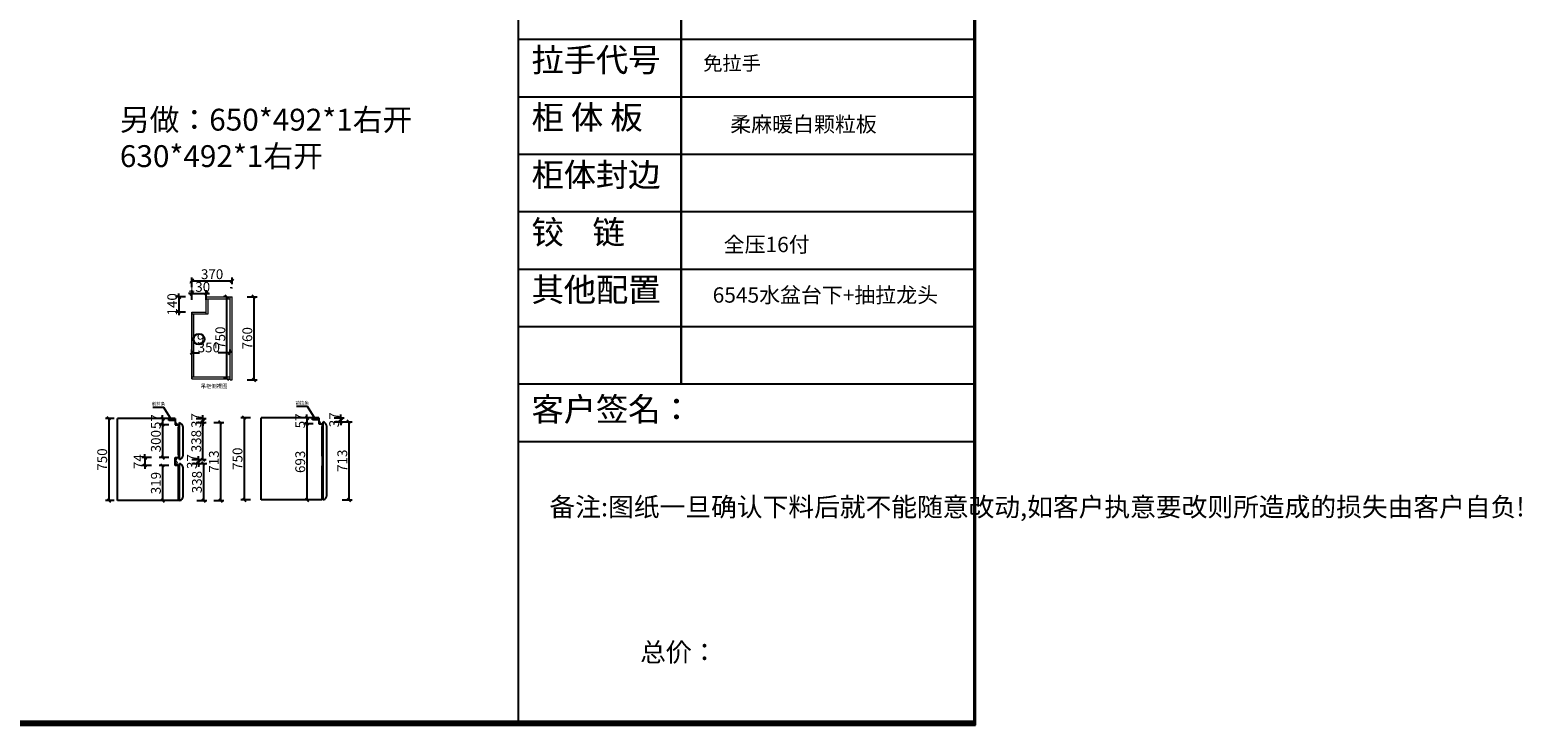
# Model space of a CAD drawing. Units: millimetres. Extents: x 53497 to 77126, y -113250 to -99102.
# Drawn here: x 63455 to 77126, y -113250 to -106888 of the extents above; entities that cross this region are included whole.
import ezdxf

# ---------------------------------------------------------------- set-up
doc = ezdxf.new("R2010")
doc.units = ezdxf.units.MM
doc.layers.get('0').update_dxf_attribs({"color": 4})
doc.layers.add('youfeel-柜体', color=254, linetype='Continuous', lineweight=15)
doc.layers.add('图框', color=7, linetype='Continuous')
doc.styles.add('youfeel-60', font='宋体', dxfattribs={"width": 0.8})
doc.styles.add('样式 1', font='txt')
doc.dimstyles.new('ISO-25', dxfattribs={"dimtxt": 2.5, "dimasz": 2.5, "dimexe": 1.25, "dimexo": 0.625, "dimtad": 1, "dimtxsty": 'Standard', "dimcen": 2.5, "dimadec": 0, "dimazin": 0, "dimtfac": 1, "dimtmove": 0, "dimatfit": 3, "dimfxl": 1, "dimarcsym": 0})
doc.dimstyles.new('youfeel-30', dxfattribs={"dimscale": 30, "dimtxt": 2.5, "dimasz": 1, "dimexe": 1, "dimexo": 1, "dimgap": 0.5, "dimtad": 1, "dimdsep": 46, "dimtxsty": 'youfeel-60', "dimblk": 'OBLIQUE', "dimcen": 0, "dimclrt": 1, "dimazin": 0, "dimtfac": 1, "dimtix": 1, "dimtmove": 2, "dimatfit": 3, "dimldrblk": 'DOT', "dimfxl": 2, "dimfxlon": 1, "dimtolj": 1, "dimtzin": 2, "dimarcsym": 0})

# ---------------------------------------------------------------- blocks, each defined once
blk = doc.blocks.new('_Oblique')
at = {"color": 0, "linetype": 'ByBlock', "lineweight": -2}
blk.add_line((-0.5, -0.5), (0.5, 0.5), dxfattribs=at)
blk = doc.blocks.new('*D133')
at = {"layer": 'Defpoints', "color": 0, "transparency": 16777216}
for p in [(65748.60921893272, -110437.7020661829), (65417.70198709879, -111187.7020661829), (65748.60921893272, -111187.7020661829)]:
    blk.add_point(p, dxfattribs=at)
at = {"layer": 'youfeel-柜体', "color": 6, "lineweight": -2, "transparency": 16777216}
for p, q in [((65477.70198709879, -110437.7020661829), (65387.70198709879, -110437.7020661829)), ((65417.70198709879, -110437.7020661829), (65417.70198709879, -111187.7020661829)), ((65477.70198709879, -111187.7020661829), (65387.70198709879, -111187.7020661829))]:
    blk.add_line(p, q, dxfattribs=at)
at = {"layer": 'youfeel-柜体', "color": 6, "lineweight": -2, "transparency": 16777216, "xscale": 30, "yscale": 30, "zscale": 30}
for p, rotation in [((65417.70198709879, -110437.7020661829), 90), ((65417.70198709879, -111187.7020661829), 270)]:
    blk.add_blockref('_Oblique', p, dxfattribs=dict(at, rotation=rotation))
at = {"layer": 'youfeel-柜体', "color": 1, "transparency": 16777216, "insert": (65357.70198709875, -110812.7020661828), "char_height": 90, "attachment_point": 5, "rotation": 90, "style": 'youfeel-60'}
blk.add_mtext('\\A1;750', dxfattribs=at)
blk = doc.blocks.new('_Dot')
at = {"color": 0, "linetype": 'ByBlock', "lineweight": -2}
blk.add_line((-0.5, 0), (-1, 0), dxfattribs=at)
at = {"color": 0, "linetype": 'ByBlock', "const_width": 0.5}
blk.add_lwpolyline([(-0.25, 0, 1), (0.25, 0, 1)], format="xyb", close=True, dxfattribs=at)
blk = doc.blocks.new('*D134')
at = {"layer": 'Defpoints', "color": 0, "transparency": 16777216}
for p in [(64728.15908247591, -110445.0001563197), (64670.15189362299, -110502.0001563197), (64788.15908247591, -110502.0001563197)]:
    blk.add_point(p, dxfattribs=at)
at = {"layer": 'youfeel-柜体', "color": 6, "lineweight": -2, "transparency": 16777216}
for p, q in [((64698.15908247591, -110445.0001563197), (64640.15189362299, -110445.0001563197)), ((64670.15189362299, -110445.0001563197), (64670.15189362299, -110415.0001563197)), ((64670.15189362299, -110445.0001563197), (64670.15189362299, -110502.0001563197)), ((64730.15189362299, -110502.0001563197), (64640.15189362299, -110502.0001563197)), ((64670.15189362299, -110502.0001563197), (64670.15189362299, -110532.0001563197))]:
    blk.add_line(p, q, dxfattribs=at)
at = {"layer": 'youfeel-柜体', "color": 6, "lineweight": -2, "transparency": 16777216, "xscale": 30, "yscale": 30, "zscale": 30}
for p, rotation in [((64670.15189362299, -110445.0001563197), 270), ((64670.15189362299, -110502.0001563197), 90)]:
    blk.add_blockref('_Oblique', p, dxfattribs=dict(at, rotation=rotation))
at = {"layer": 'youfeel-柜体', "color": 1, "transparency": 16777216, "insert": (64610.15189362295, -110473.5001563197), "char_height": 90, "attachment_point": 5, "rotation": 90, "style": 'youfeel-60'}
blk.add_mtext('\\A1;57', dxfattribs=at)
blk = doc.blocks.new('*D135')
at = {"layer": 'Defpoints', "color": 0, "transparency": 16777216}
for p in [(64788.23027579088, -110802.0001563196), (64510.14096367305, -110876.0001563197), (64788.15908247591, -110876.0001563197)]:
    blk.add_point(p, dxfattribs=at)
at = {"layer": 'youfeel-柜体', "color": 6, "lineweight": -2, "transparency": 16777216}
for p, q in [((64570.14096367305, -110802.0001563196), (64480.14096367305, -110802.0001563196)), ((64510.14096367305, -110802.0001563196), (64510.14096367305, -110772.0001563196)), ((64510.14096367305, -110802.0001563196), (64510.14096367305, -110876.0001563197)), ((64570.14096367305, -110876.0001563197), (64480.14096367305, -110876.0001563197)), ((64510.14096367305, -110876.0001563197), (64510.14096367305, -110906.0001563197))]:
    blk.add_line(p, q, dxfattribs=at)
at = {"layer": 'youfeel-柜体', "color": 6, "lineweight": -2, "transparency": 16777216, "xscale": 30, "yscale": 30, "zscale": 30}
for p, rotation in [((64510.14096367305, -110802.0001563196), 270), ((64510.14096367305, -110876.0001563197), 90)]:
    blk.add_blockref('_Oblique', p, dxfattribs=dict(at, rotation=rotation))
at = {"layer": 'youfeel-柜体', "color": 1, "transparency": 16777216, "insert": (64450.140963673, -110839.0001563196), "char_height": 90, "attachment_point": 5, "rotation": 90, "style": 'youfeel-60'}
blk.add_mtext('\\A1;74', dxfattribs=at)
blk = doc.blocks.new('*D136')
at = {"layer": 'Defpoints', "color": 0, "transparency": 16777216}
for p in [(64827.11760346361, -110820.5001563192), (64827.11760346252, -110857.5001563196), (64999.6943390126, -110857.5001563196)]:
    blk.add_point(p, dxfattribs=at)
at = {"layer": 'youfeel-柜体', "color": 6, "lineweight": -2, "transparency": 16777216}
for p, q in [((64939.6943390126, -110820.5001563192), (65029.6943390126, -110820.5001563192)), ((64939.6943390126, -110857.5001563196), (65029.6943390126, -110857.5001563196)), ((64999.6943390126, -110820.5001563192), (64999.6943390126, -110790.5001563192)), ((64999.6943390126, -110820.5001563192), (64999.6943390126, -110857.5001563196)), ((64999.6943390126, -110857.5001563196), (64999.6943390126, -110887.5001563196))]:
    blk.add_line(p, q, dxfattribs=at)
at = {"layer": 'youfeel-柜体', "color": 6, "lineweight": -2, "transparency": 16777216, "xscale": 30, "yscale": 30, "zscale": 30}
for p, rotation in [((64999.6943390126, -110820.5001563192), 270), ((64999.6943390126, -110857.5001563196), 90)]:
    blk.add_blockref('_Oblique', p, dxfattribs=dict(at, rotation=rotation))
at = {"layer": 'youfeel-柜体', "color": 1, "transparency": 16777216, "insert": (64939.69433901255, -110839.0001563194), "char_height": 90, "attachment_point": 5, "rotation": 90, "style": 'youfeel-60'}
blk.add_mtext('\\A1;37', dxfattribs=at)
blk = doc.blocks.new('*D130')
at = {"layer": 'Defpoints', "color": 0, "transparency": 16777216}
for p in [(64827.11760346252, -110482.0001563197), (64827.11760346362, -111195.0001563201), (65201.31753805439, -111195.0001563201)]:
    blk.add_point(p, dxfattribs=at)
at = {"layer": 'youfeel-柜体', "color": 6, "lineweight": -2, "transparency": 16777216}
for p, q in [((65141.31753805439, -110482.0001563197), (65231.31753805439, -110482.0001563197)), ((65201.31753805439, -110482.0001563197), (65201.31753805439, -111195.0001563201)), ((65141.31753805439, -111195.0001563201), (65231.31753805439, -111195.0001563201))]:
    blk.add_line(p, q, dxfattribs=at)
at = {"layer": 'youfeel-柜体', "color": 6, "lineweight": -2, "transparency": 16777216, "xscale": 30, "yscale": 30, "zscale": 30}
for p, rotation in [((65201.31753805439, -110482.0001563197), 90), ((65201.31753805439, -111195.0001563201), 270)]:
    blk.add_blockref('_Oblique', p, dxfattribs=dict(at, rotation=rotation))
at = {"layer": 'youfeel-柜体', "color": 1, "transparency": 16777216, "insert": (65141.31753805435, -110838.5001563199), "char_height": 90, "attachment_point": 5, "rotation": 90, "style": 'youfeel-60'}
blk.add_mtext('\\A1;713', dxfattribs=at)
blk = doc.blocks.new('*D137')
at = {"layer": 'Defpoints', "color": 0, "transparency": 16777216}
for p in [(66044.21035881166, -110437.7020661829), (65992.15425492014, -110494.7020661829), (66104.21035881166, -110494.7020661829)]:
    blk.add_point(p, dxfattribs=at)
at = {"layer": 'youfeel-柜体', "color": 6, "lineweight": -2, "transparency": 16777216}
for p, q in [((66014.21035881166, -110437.7020661829), (65962.15425492014, -110437.7020661829)), ((65992.15425492014, -110437.7020661829), (65992.15425492014, -110407.7020661829)), ((65992.15425492014, -110437.7020661829), (65992.15425492014, -110494.7020661829)), ((66052.15425492014, -110494.7020661829), (65962.15425492014, -110494.7020661829)), ((65992.15425492014, -110494.7020661829), (65992.15425492014, -110524.7020661829))]:
    blk.add_line(p, q, dxfattribs=at)
at = {"layer": 'youfeel-柜体', "color": 6, "lineweight": -2, "transparency": 16777216, "xscale": 30, "yscale": 30, "zscale": 30}
for p, rotation in [((65992.15425492014, -110437.7020661829), 270), ((65992.15425492014, -110494.7020661829), 90)]:
    blk.add_blockref('_Oblique', p, dxfattribs=dict(at, rotation=rotation))
at = {"layer": 'youfeel-柜体', "color": 1, "transparency": 16777216, "insert": (65932.1542549201, -110466.2020661828), "char_height": 90, "attachment_point": 5, "rotation": 90, "style": 'youfeel-60'}
blk.add_mtext('\\A1;57', dxfattribs=at)
blk = doc.blocks.new('*D131')
at = {"layer": 'Defpoints', "color": 0, "transparency": 16777216}
for p in [(66104.21035881166, -110437.7020661829), (66143.16887979937, -110474.7020661833), (66303.29424706372, -110474.7020661833)]:
    blk.add_point(p, dxfattribs=at)
at = {"layer": 'youfeel-柜体', "color": 6, "lineweight": -2, "transparency": 16777216}
for p, q in [((66243.29424706372, -110437.7020661829), (66333.29424706372, -110437.7020661829)), ((66303.29424706372, -110437.7020661829), (66303.29424706372, -110407.7020661829)), ((66303.29424706372, -110437.7020661829), (66303.29424706372, -110474.7020661833)), ((66243.29424706372, -110474.7020661833), (66333.29424706372, -110474.7020661833)), ((66303.29424706372, -110474.7020661833), (66303.29424706372, -110504.7020661833))]:
    blk.add_line(p, q, dxfattribs=at)
at = {"layer": 'youfeel-柜体', "color": 6, "lineweight": -2, "transparency": 16777216, "xscale": 30, "yscale": 30, "zscale": 30}
for p, rotation in [((66303.29424706372, -110437.7020661829), 270), ((66303.29424706372, -110474.7020661833), 90)]:
    blk.add_blockref('_Oblique', p, dxfattribs=dict(at, rotation=rotation))
at = {"layer": 'youfeel-柜体', "color": 1, "transparency": 16777216, "insert": (66243.29424706368, -110456.2020661831), "char_height": 90, "attachment_point": 5, "rotation": 90, "style": 'youfeel-60'}
blk.add_mtext('\\A1;37', dxfattribs=at)
blk = doc.blocks.new('*D138')
at = {"layer": 'Defpoints', "color": 0, "transparency": 16777216}
for p in [(66143.16887979832, -110474.7020661829), (66143.16887979844, -111187.7020661828), (66377.66037834817, -111187.7020661828)]:
    blk.add_point(p, dxfattribs=at)
at = {"layer": 'youfeel-柜体', "color": 6, "lineweight": -2, "transparency": 16777216}
for p, q in [((66317.66037834817, -110474.7020661829), (66407.66037834817, -110474.7020661829)), ((66377.66037834817, -110474.7020661829), (66377.66037834817, -111187.7020661828)), ((66317.66037834817, -111187.7020661828), (66407.66037834817, -111187.7020661828))]:
    blk.add_line(p, q, dxfattribs=at)
at = {"layer": 'youfeel-柜体', "color": 6, "lineweight": -2, "transparency": 16777216, "xscale": 30, "yscale": 30, "zscale": 30}
for p, rotation in [((66377.66037834817, -110474.7020661829), 90), ((66377.66037834817, -111187.7020661828), 270)]:
    blk.add_blockref('_Oblique', p, dxfattribs=dict(at, rotation=rotation))
at = {"layer": 'youfeel-柜体', "color": 1, "transparency": 16777216, "insert": (66317.66037834813, -110831.2020661828), "char_height": 90, "attachment_point": 5, "rotation": 90, "style": 'youfeel-60'}
blk.add_mtext('\\A1;713', dxfattribs=at)
blk = doc.blocks.new('*D139')
at = {"layer": 'Defpoints', "color": 0, "transparency": 16777216}
for p in [(64258.15908247591, -110445.0001563197), (64178.18884149027, -111195.0001563197), (64258.15908247591, -111195.0001563197)]:
    blk.add_point(p, dxfattribs=at)
at = {"layer": 'youfeel-柜体', "color": 6, "lineweight": -2, "transparency": 16777216}
for p, q in [((64228.15908247591, -110445.0001563197), (64148.18884149027, -110445.0001563197)), ((64178.18884149027, -110445.0001563197), (64178.18884149027, -111195.0001563197)), ((64228.15908247591, -111195.0001563197), (64148.18884149027, -111195.0001563197))]:
    blk.add_line(p, q, dxfattribs=at)
at = {"layer": 'youfeel-柜体', "color": 6, "lineweight": -2, "transparency": 16777216, "xscale": 30, "yscale": 30, "zscale": 30}
for p, rotation in [((64178.18884149027, -110445.0001563197), 90), ((64178.18884149027, -111195.0001563197), 270)]:
    blk.add_blockref('_Oblique', p, dxfattribs=dict(at, rotation=rotation))
at = {"layer": 'youfeel-柜体', "color": 1, "transparency": 16777216, "insert": (64118.18884149023, -110820.0001563197), "char_height": 90, "attachment_point": 5, "rotation": 90, "style": 'youfeel-60'}
blk.add_mtext('\\A1;750', dxfattribs=at)
blk = doc.blocks.new('*D140')
at = {"layer": 'Defpoints', "color": 0, "transparency": 16777216}
for p in [(64827.11760346362, -110482.0001563201), (65039.37890038593, -110482.0001563201), (64827.11760346252, -110820.5001563197)]:
    blk.add_point(p, dxfattribs=at)
at = {"layer": 'youfeel-柜体', "color": 6, "lineweight": -2, "transparency": 16777216}
for p, q in [((64979.37890038593, -110482.0001563201), (65069.37890038593, -110482.0001563201)), ((65039.37890038593, -110820.5001563197), (65039.37890038593, -110482.0001563201)), ((64979.37890038593, -110820.5001563197), (65069.37890038593, -110820.5001563197))]:
    blk.add_line(p, q, dxfattribs=at)
at = {"layer": 'youfeel-柜体', "color": 6, "lineweight": -2, "transparency": 16777216, "xscale": 30, "yscale": 30, "zscale": 30}
for p, rotation in [((65039.37890038593, -110482.0001563201), 90), ((65039.37890038593, -110820.5001563197), 270)]:
    blk.add_blockref('_Oblique', p, dxfattribs=dict(at, rotation=rotation))
at = {"layer": 'youfeel-柜体', "color": 1, "transparency": 16777216, "insert": (64979.37890038589, -110651.2501563199), "char_height": 90, "attachment_point": 5, "rotation": 90, "style": 'youfeel-60'}
blk.add_mtext('\\A1;338', dxfattribs=at)
blk = doc.blocks.new('*D141')
at = {"layer": 'Defpoints', "color": 0, "transparency": 16777216}
for p in [(66134.21035881153, -110494.7020661828), (65992.15425492033, -111187.7020661828), (66134.21035881153, -111187.7020661828)]:
    blk.add_point(p, dxfattribs=at)
at = {"layer": 'youfeel-柜体', "color": 6, "lineweight": -2, "transparency": 16777216}
for p, q in [((66052.15425492033, -110494.7020661828), (65962.15425492033, -110494.7020661828)), ((65992.15425492033, -110494.7020661828), (65992.15425492033, -111187.7020661828)), ((66052.15425492033, -111187.7020661828), (65962.15425492033, -111187.7020661828))]:
    blk.add_line(p, q, dxfattribs=at)
at = {"layer": 'youfeel-柜体', "color": 6, "lineweight": -2, "transparency": 16777216, "xscale": 30, "yscale": 30, "zscale": 30}
for p, rotation in [((65992.15425492033, -110494.7020661828), 90), ((65992.15425492033, -111187.7020661828), 270)]:
    blk.add_blockref('_Oblique', p, dxfattribs=dict(at, rotation=rotation))
at = {"layer": 'youfeel-柜体', "color": 1, "transparency": 16777216, "insert": (65932.15425492029, -110841.2020661828), "char_height": 90, "attachment_point": 5, "rotation": 90, "style": 'youfeel-60'}
blk.add_mtext('\\A1;693', dxfattribs=at)
blk = doc.blocks.new('*D142')
at = {"layer": 'Defpoints', "color": 0, "transparency": 16777216}
for p in [(64788.15908247591, -110445.0001563197), (64827.11760346252, -110482.0001563197), (65039.37890038575, -110482.0001563197)]:
    blk.add_point(p, dxfattribs=at)
at = {"layer": 'youfeel-柜体', "color": 6, "lineweight": -2, "transparency": 16777216}
for p, q in [((64979.37890038575, -110445.0001563197), (65069.37890038575, -110445.0001563197)), ((65039.37890038575, -110445.0001563197), (65039.37890038575, -110415.0001563197)), ((65039.37890038575, -110445.0001563197), (65039.37890038575, -110482.0001563197)), ((64979.37890038575, -110482.0001563197), (65069.37890038575, -110482.0001563197)), ((65039.37890038575, -110482.0001563197), (65039.37890038575, -110512.0001563197))]:
    blk.add_line(p, q, dxfattribs=at)
at = {"layer": 'youfeel-柜体', "color": 6, "lineweight": -2, "transparency": 16777216, "xscale": 30, "yscale": 30, "zscale": 30}
for p, rotation in [((65039.37890038575, -110445.0001563197), 270), ((65039.37890038575, -110482.0001563197), 90)]:
    blk.add_blockref('_Oblique', p, dxfattribs=dict(at, rotation=rotation))
at = {"layer": 'youfeel-柜体', "color": 1, "transparency": 16777216, "insert": (64979.3789003857, -110463.5001563197), "char_height": 90, "attachment_point": 5, "rotation": 90, "style": 'youfeel-60'}
blk.add_mtext('\\A1;37', dxfattribs=at)
blk = doc.blocks.new('*D143')
at = {"layer": 'Defpoints', "color": 0, "transparency": 16777216}
for p in [(64827.11760346252, -110857.5001563196), (64827.11760346252, -111195.0001563197), (65045.97242428333, -111195.0001563197)]:
    blk.add_point(p, dxfattribs=at)
at = {"layer": 'youfeel-柜体', "color": 6, "lineweight": -2, "transparency": 16777216}
for p, q in [((64985.97242428333, -110857.5001563196), (65075.97242428333, -110857.5001563196)), ((65045.97242428333, -110857.5001563196), (65045.97242428333, -111195.0001563197)), ((64985.97242428333, -111195.0001563197), (65075.97242428333, -111195.0001563197))]:
    blk.add_line(p, q, dxfattribs=at)
at = {"layer": 'youfeel-柜体', "color": 6, "lineweight": -2, "transparency": 16777216, "xscale": 30, "yscale": 30, "zscale": 30}
for p, rotation in [((65045.97242428333, -110857.5001563196), 90), ((65045.97242428333, -111195.0001563197), 270)]:
    blk.add_blockref('_Oblique', p, dxfattribs=dict(at, rotation=rotation))
at = {"layer": 'youfeel-柜体', "color": 1, "transparency": 16777216, "insert": (64985.97242428328, -111026.2501563196), "char_height": 90, "attachment_point": 5, "rotation": 90, "style": 'youfeel-60'}
blk.add_mtext('\\A1;338', dxfattribs=at)
blk = doc.blocks.new('*D132')
at = {"layer": 'Defpoints', "color": 0, "transparency": 16777216}
for p in [(64788.15908247591, -110502.0001563197), (64670.00006120983, -110802.0001563196), (64788.23027579088, -110802.0001563196)]:
    blk.add_point(p, dxfattribs=at)
at = {"layer": 'youfeel-柜体', "color": 6, "lineweight": -2, "transparency": 16777216}
for p, q in [((64730.00006120983, -110502.0001563197), (64640.00006120983, -110502.0001563197)), ((64670.00006120983, -110502.0001563197), (64670.00006120983, -110802.0001563196)), ((64730.00006120983, -110802.0001563196), (64640.00006120983, -110802.0001563196))]:
    blk.add_line(p, q, dxfattribs=at)
at = {"layer": 'youfeel-柜体', "color": 6, "lineweight": -2, "transparency": 16777216, "xscale": 30, "yscale": 30, "zscale": 30}
for p, rotation in [((64670.00006120983, -110502.0001563197), 90), ((64670.00006120983, -110802.0001563196), 270)]:
    blk.add_blockref('_Oblique', p, dxfattribs=dict(at, rotation=rotation))
at = {"layer": 'youfeel-柜体', "color": 1, "transparency": 16777216, "insert": (64610.00006120979, -110652.0001563196), "char_height": 90, "attachment_point": 5, "rotation": 90, "style": 'youfeel-60'}
blk.add_mtext('\\A1;300', dxfattribs=at)
blk = doc.blocks.new('*D145')
at = {"layer": 'Defpoints', "color": 0, "transparency": 16777216}
for p in [(64940, -109851.9782301951), (65290, -109844.0011501447), (65290, -109851.9782301951)]:
    blk.add_point(p, dxfattribs=at)
at = {"layer": 'youfeel-柜体', "color": 6, "lineweight": -2, "transparency": 16777216}
for p, q in [((64940, -109844.0011501447), (64940, -109814.0011501447)), ((64940, -109844.0011501447), (65008.40223463687, -109844.0011501447)), ((65290, -109844.0011501447), (65181.59776536313, -109844.0011501447)), ((65290, -109844.0011501447), (65290, -109814.0011501447))]:
    blk.add_line(p, q, dxfattribs=at)
at = {"layer": 'youfeel-柜体', "color": 6, "lineweight": -2, "transparency": 16777216, "xscale": 30, "yscale": 30, "zscale": 30, "rotation": 180}
blk.add_blockref('_Oblique', (64940, -109844.0011501447), dxfattribs=at)
at = {"layer": 'youfeel-柜体', "color": 6, "lineweight": -2, "transparency": 16777216, "xscale": 30, "yscale": 30, "zscale": 30}
blk.add_blockref('_Oblique', (65290, -109844.0011501447), dxfattribs=at)
at = {"layer": 'youfeel-柜体', "color": 1, "transparency": 16777216, "insert": (65095, -109794.0011501447), "char_height": 90, "attachment_point": 5, "style": 'youfeel-60'}
blk.add_mtext('\\A1;350', dxfattribs=at)
blk = doc.blocks.new('*D146')
at = {"layer": 'Defpoints', "color": 0, "transparency": 16777216}
for p in [(65310, -109183.9401897805), (65310, -109245.0000000001), (64940, -109470)]:
    blk.add_point(p, dxfattribs=at)
at = {"layer": 'youfeel-柜体', "color": 6, "lineweight": -2, "transparency": 16777216}
for p, q in [((64940, -109243.9401897805), (64940, -109153.9401897805)), ((64940, -109183.9401897805), (65310, -109183.9401897805)), ((65310, -109215.0000000001), (65310, -109153.9401897805))]:
    blk.add_line(p, q, dxfattribs=at)
at = {"layer": 'youfeel-柜体', "color": 6, "lineweight": -2, "transparency": 16777216, "xscale": 30, "yscale": 30, "zscale": 30, "rotation": 180}
blk.add_blockref('_Oblique', (64940, -109183.9401897805), dxfattribs=at)
at = {"layer": 'youfeel-柜体', "color": 6, "lineweight": -2, "transparency": 16777216, "xscale": 30, "yscale": 30, "zscale": 30}
blk.add_blockref('_Oblique', (65310, -109183.9401897805), dxfattribs=at)
at = {"layer": 'youfeel-柜体', "color": 1, "transparency": 16777216, "insert": (65125, -109123.9401897805), "char_height": 90, "attachment_point": 5, "style": 'youfeel-60'}
blk.add_mtext('\\A1;370', dxfattribs=at)
blk = doc.blocks.new('*D144')
at = {"layer": 'Defpoints', "color": 0, "transparency": 16777216}
for p in [(65310.00000000003, -109330.0000000001), (65241.74328257963, -110090.0000000001), (65507.26355310017, -110090.0000000001)]:
    blk.add_point(p, dxfattribs=at)
at = {"layer": 'youfeel-柜体', "color": 6, "lineweight": -2, "transparency": 16777216}
for p, q in [((65447.26355310018, -109330.0000000001), (65537.26355310019, -109330.0000000001)), ((65507.26355310017, -109330.0000000001), (65507.26355310017, -110090.0000000001)), ((65447.26355310018, -110090.0000000001), (65537.26355310019, -110090.0000000001))]:
    blk.add_line(p, q, dxfattribs=at)
at = {"layer": 'youfeel-柜体', "color": 6, "lineweight": -2, "transparency": 16777216, "xscale": 30, "yscale": 30, "zscale": 30}
for p, rotation in [((65507.26355310017, -109330.0000000001), 90), ((65507.26355310017, -110090.0000000001), 270)]:
    blk.add_blockref('_Oblique', p, dxfattribs=dict(at, rotation=rotation))
at = {"layer": 'youfeel-柜体', "color": 1, "transparency": 16777216, "insert": (65447.26355310013, -109710.0000000001), "char_height": 90, "attachment_point": 5, "rotation": 90, "style": 'youfeel-60'}
blk.add_mtext('\\A1;760', dxfattribs=at)
blk = doc.blocks.new('*D147')
at = {"color": 6, "lineweight": -2, "transparency": 16777216}
for p, q in [((64880.00000000012, -109330), (64790.00000000012, -109330)), ((64820.00000000012, -109330), (64820.00000000012, -109300)), ((64820.00000000012, -109330), (64820.00000000012, -109470.0000000001)), ((64880.00000000012, -109470.0000000001), (64790.00000000012, -109470.0000000001)), ((64820.00000000012, -109470.0000000001), (64820.00000000012, -109500.0000000001))]:
    blk.add_line(p, q, dxfattribs=at)
at = {"layer": 'Defpoints', "color": 0, "transparency": 16777216}
for p in [(65070.00000000003, -109330), (64820.00000000012, -109470.0000000001), (65070.00000000003, -109470.0000000001)]:
    blk.add_point(p, dxfattribs=at)
at = {"color": 6, "lineweight": -2, "transparency": 16777216, "xscale": 30, "yscale": 30, "zscale": 30}
for p, rotation in [((64820.00000000012, -109330), 270), ((64820.00000000012, -109470.0000000001), 90)]:
    blk.add_blockref('_Oblique', p, dxfattribs=dict(at, rotation=rotation))
at = {"color": 1, "transparency": 16777216, "insert": (64760.00000000007, -109400), "char_height": 90, "attachment_point": 5, "rotation": 90, "style": 'youfeel-60'}
blk.add_mtext('\\A1;140', dxfattribs=at)
blk = doc.blocks.new('*D148')
at = {"color": 6, "lineweight": -2, "transparency": 16777216}
for p, q in [((64940, -109300), (64910, -109300)), ((64940, -109360), (64940, -109270)), ((64940, -109300), (65070, -109300)), ((65070, -109360), (65070, -109270)), ((65070, -109300), (65100, -109300))]:
    blk.add_line(p, q, dxfattribs=at)
at = {"layer": 'Defpoints', "color": 0, "transparency": 16777216}
for p in [(65070, -109300), (64940, -109470), (65070, -109470)]:
    blk.add_point(p, dxfattribs=at)
at = {"color": 6, "lineweight": -2, "transparency": 16777216, "xscale": 30, "yscale": 30, "zscale": 30}
blk.add_blockref('_Oblique', (64940, -109300), dxfattribs=at)
at = {"color": 6, "lineweight": -2, "transparency": 16777216, "xscale": 30, "yscale": 30, "zscale": 30, "rotation": 180}
blk.add_blockref('_Oblique', (65070, -109300), dxfattribs=at)
at = {"color": 1, "transparency": 16777216, "insert": (65005, -109240), "char_height": 90, "attachment_point": 5, "style": 'youfeel-60'}
blk.add_mtext('\\A1;130', dxfattribs=at)
blk = doc.blocks.new('*D149')
at = {"color": 6, "lineweight": -2, "transparency": 16777216}
for p, q in [((65260.00000000012, -109330.0000000001), (65230.00000000012, -109330.0000000001)), ((65260.00000000012, -110080.0000000001), (65260.00000000012, -109330.0000000001)), ((65260.00000000012, -110080.0000000001), (65230.00000000012, -110080.0000000001))]:
    blk.add_line(p, q, dxfattribs=at)
at = {"layer": 'Defpoints', "color": 0, "transparency": 16777216}
for p in [(65260.00000000012, -109330.0000000001), (65290.00000000012, -109330.0000000001), (65290.00000000003, -110080.0000000001)]:
    blk.add_point(p, dxfattribs=at)
at = {"color": 6, "lineweight": -2, "transparency": 16777216, "xscale": 30, "yscale": 30, "zscale": 30}
for p, rotation in [((65260.00000000012, -109330.0000000001), 90), ((65260.00000000012, -110080.0000000001), 270)]:
    blk.add_blockref('_Oblique', p, dxfattribs=dict(at, rotation=rotation))
at = {"color": 1, "transparency": 16777216, "insert": (65200.00000000007, -109705.0000000001), "char_height": 90, "attachment_point": 5, "rotation": 90, "style": 'youfeel-60'}
blk.add_mtext('\\A1;750', dxfattribs=at)
blk = doc.blocks.new('*D150')
at = {"color": 6, "lineweight": -2, "transparency": 16777216}
for p, q in [((64730.00000000006, -110876.0001563197), (64640.00000000006, -110876.0001563197)), ((64670.00000000006, -110876.0001563197), (64670.00000000006, -111195.0001563197)), ((64730.00000000006, -111195.0001563197), (64640.00000000006, -111195.0001563197))]:
    blk.add_line(p, q, dxfattribs=at)
at = {"layer": 'Defpoints', "color": 0, "transparency": 16777216}
for p in [(64818.15908247617, -110876.0001563197), (64670.00000000006, -111195.0001563197), (64780.00000000003, -111195.0001563197)]:
    blk.add_point(p, dxfattribs=at)
at = {"color": 6, "lineweight": -2, "transparency": 16777216, "xscale": 30, "yscale": 30, "zscale": 30}
for p, rotation in [((64670.00000000006, -110876.0001563197), 90), ((64670.00000000006, -111195.0001563197), 270)]:
    blk.add_blockref('_Oblique', p, dxfattribs=dict(at, rotation=rotation))
at = {"color": 1, "transparency": 16777216, "insert": (64610.00000000001, -111035.5001563197), "char_height": 90, "attachment_point": 5, "rotation": 90, "style": 'youfeel-60'}
blk.add_mtext('\\A1;319', dxfattribs=at)

msp = doc.modelspace()

# ---------------------------------------------------------------- hatches: boundary and pattern name
at = {"lineweight": -3}
h = msp.add_hatch(dxfattribs=at)
h.set_pattern_fill('AR-SAND', color=256, scale=0.11, style=0)
h.set_pattern_definition([(37.50000000000001, (73472.52560120804, -107101.3652057085), (-0.176003442558245, 5.383545610622766), [0, -4.246880000000001, 0, -4.7498, 0, -4.540249999999999]), (7.499999999999999, (73472.52560120804, -107101.3652057085), (4.94475611451803, 7.885076106251897), [0, -2.29108, 0, -3.82778, 0, -1.46685]), (327.5, (73469.08898120804, -107101.3652057085), (8.700916072656037, 0.0158090314640026), [0, -1.397, 0, -5.0292, 0, -6.5659]), (317.5, (73469.08898120804, -107101.3652057085), (8.399120977195269, 2.452222555829378), [0, -0.6985, 0, -3.29692, 0, -3.7719])])
h.paths.add_polyline_path([(64757.35541204626, -110463.0001563196), (64757.35541204626, -110445.0001563196), (64728.15908247588, -110445.0001563196), (64728.15908247588, -110463.0001563196)])
h.paths.add_polyline_path([(64757.35541204626, -110463.0001563196), (64788.15908247588, -110463.0001563196), (64788.15908247588, -110445.0001563196), (64757.35541204626, -110445.0001563196)])
h = msp.add_hatch(dxfattribs=at)
h.set_pattern_fill('AR-SAND', color=256, scale=0.11, style=0)
h.set_pattern_definition([(37.50000000000001, (74788.57687754385, -107094.0671155717), (-0.176003442558245, 5.383545610622766), [0, -4.246880000000001, 0, -4.7498, 0, -4.540249999999999]), (7.499999999999999, (74788.57687754385, -107094.0671155717), (4.94475611451803, 7.885076106251897), [0, -2.29108, 0, -3.82778, 0, -1.46685]), (327.5, (74785.1402575438, -107094.0671155717), (8.700916072656037, 0.0158090314640026), [0, -1.397, 0, -5.0292, 0, -6.5659]), (317.5, (74785.1402575438, -107094.0671155717), (8.399120977195269, 2.452222555829378), [0, -0.6985, 0, -3.29692, 0, -3.7719])])
h.paths.add_polyline_path([(66073.406688382, -110455.7020661828), (66073.406688382, -110437.7020661828), (66044.21035881163, -110437.7020661828), (66044.21035881163, -110455.7020661828)])
h.paths.add_polyline_path([(66073.40668838206, -110455.7020661828), (66104.21035881163, -110455.7020661828), (66104.21035881163, -110437.7020661828), (66073.406688382, -110437.7020661828)])
h = msp.add_hatch()
h.set_pattern_fill('STEEL', color=256, scale=2, style=0)
h.set_pattern_definition([(45, (28030.7199644, -110466.7970385888), (-4.490128060534576, 4.490128060534577), []), (45, (28030.7199644, -110463.6220385887), (-4.490128060534576, 4.490128060534577), [])])
h.paths.add_polyline_path([(64788.15908247588, -110502.0001563196), (64818.15908247553, -110502.0001563196, -0.3700527662780015), (64788.15908247588, -110474.5001563196)])
h = msp.add_hatch()
h.set_pattern_fill('STEEL', color=256, scale=2, style=0)
h.set_pattern_definition([(45, (29346.7712407358, -110459.4989484519), (-4.490128060534576, 4.490128060534577), []), (45, (29346.7712407358, -110456.3239484519), (-4.490128060534576, 4.490128060534577), [])])
h.paths.add_polyline_path([(66104.21035881163, -110494.7020661828), (66134.21035881134, -110494.7020661828, -0.3700527662780015), (66104.21035881163, -110467.2020661828)])
h = msp.add_hatch(dxfattribs=at)
h.set_pattern_fill('JIS_LC_20', color=256, scale=0.25, style=0)
h.set_pattern_definition([(45, (84025.71715335181, -92076.82982726215), (-3.535533905932737, 3.535533905932738), []), (45, (84025.81715335185, -92076.82982726215), (-3.535533905932737, 3.535533905932738), [])])
edge = h.paths.add_edge_path()
edge.add_arc((64822.24235020136, -110835.8572429415), 34.10242498471863, 96.87683240085049, 181.9205783089137)
edge.add_line((64788.15908247588, -110802.0001563196), (64818.15908247588, -110802.0001563196))
edge.add_line((64788.15908247588, -110876.0001563197), (64788.15908247588, -110801.0001563197))
edge.add_line((64818.15908247588, -110876.0001563197), (64788.15908247588, -110876.0001563197))
edge.add_arc((64823.66886442021, -110840.9203432245), 35.50987163969077, 180.1287798897083, 261.0738094002989)

# ---------------------------------------------------------------- linework, layer by layer
for p, q in [((67931.12261148466, -113201.4496558368), (67931.12261148466, -99102.47599094489)), ((67931.12261148466, -113214.0319662711), (67931.12261148466, -99115.05830137903)), ((69418.48286889793, -101715.6014884452), (69418.48286889793, -110128.3583657309)), ((69420.85660070872, -101715.6014884452), (69420.85660070872, -110128.3583657309)), ((67931.12261148466, -106973.5745367488), (72104.61800977019, -106973.5745367488)), ((67933.49634329564, -106973.5745367488), (72106.99174158095, -106973.5745367488)), ((67931.12261148466, -107499.3718415793), (72104.61800977019, -107499.3718415793)), ((67933.49634329564, -107499.3718415793), (72106.99174158095, -107499.3718415793)), ((67931.12261148466, -108025.1691464094), (72104.61800977019, -108025.1691464094)), ((67933.49634329564, -108025.1691464094), (72106.99174158095, -108025.1691464094)), ((67931.12261148466, -108550.9664512399), (72104.61800977019, -108550.9664512399)), ((67933.49634329564, -108550.9664512399), (72106.99174158095, -108550.9664512399)), ((67931.12261148466, -109076.7637560703), (72104.61800977019, -109076.7637560703)), ((67933.49634329564, -109076.7637560703), (72106.99174158095, -109076.7637560703)), ((67931.12261148466, -109602.5610609007), (72104.61800977019, -109602.5610609007)), ((67933.49634329564, -109602.5610609007), (72106.99174158095, -109602.5610609007)), ((67931.12261148466, -110128.3583657309), (72104.61800977019, -110128.3583657309)), ((67931.12261148466, -110128.3583657309), (72104.61800977019, -110128.3583657309)), ((67933.49634329564, -110128.3583657309), (72106.99174158095, -110128.3583657309)), ((67933.49634329564, -110128.3583657309), (72106.99174158095, -110128.3583657309)), ((64258.15908247588, -111195.0001563196), (64258.15908247588, -110445.0001563196)), ((65574.21035881169, -111187.7020661828), (65574.21035881169, -110437.7020661828)), ((64788.15908247588, -110502.0001563196), (64818.15908247588, -110502.0001563196)), ((64818.15908247588, -110502.0001563196), (64818.15908247588, -110802.0001563196)), ((64818.15908247588, -110777.1430696977), (64818.15908247588, -110525.0001563196)), ((64827.11760346249, -110820.5001563196), (64827.11760346249, -110482.0001563196)), ((64827.11760346249, -110671.5001563196), (64827.11760346249, -110482.0001563196)), ((64859.73752260319, -110779.9215336354), (64859.73752260319, -110526.0787790038)), ((64859.73752260319, -110671.5001563196), (64859.73752260319, -110526.0787790038)), ((66104.21035881163, -110494.7020661828), (66134.21035881163, -110494.7020661828)), ((66134.21035881163, -110494.7020661828), (66134.21035881169, -110878.7020661829)), ((66134.21035881169, -110788.7020661829), (66134.21035881163, -110517.7020661828)), ((66143.1688797983, -110613.7020661828), (66143.1688797983, -110474.7020661828)), ((66175.78879893894, -111148.4940984493), (66175.78879893894, -110518.780688867)), ((64827.11760346249, -110671.5001563196), (64827.11760346249, -110661.5001563196)), ((64827.11760346249, -110663.5001563196), (64827.11760346249, -110661.5001563196)), ((64859.73752260319, -110663.5001563196), (64859.73752260319, -110661.5001563196)), ((66143.16887979824, -110825.7020661828), (66143.1688797983, -110613.7020661828)), ((67931.12261148466, -110654.1556705612), (72104.61800977019, -110654.1556705612)), ((67933.49634329564, -110654.1556705612), (72106.99174158095, -110654.1556705612)), ((64788.15908247588, -110802.0001563196), (64818.15908247588, -110802.0001563196)), ((64788.15908247588, -110876.0001563196), (64788.15908247588, -110802.0001563196)), ((64827.11760346249, -111195.0001563196), (64827.11760346249, -110857.5001563196)), ((66143.1688797983, -111187.7020661828), (66143.16887979824, -110825.7020661828)), ((64818.15908247588, -110876.0001563196), (64788.15908247588, -110876.0001563196)), ((64818.15908247588, -110876.0001563196), (64818.15908247588, -110895.0001563197)), ((64818.15908247588, -111195.0001563196), (64818.15908247588, -110880.0001563197)), ((64859.73752260319, -111155.7921885861), (64859.73752260319, -110898.0787790038)), ((66134.21035881163, -111187.7020661828), (66134.21035881169, -110878.7020661829)), ((64818.15908247588, -111195.0001563196), (64258.15908247588, -111195.0001563196)), ((66134.21035881169, -111187.7020661828), (65574.21035881163, -111187.7020661828))]:
    msp.add_line(p, q)
for p, q in [((64788.15908247588, -110445.0001563196), (64258.15908247588, -110445.0001563196)), ((64728.15908247588, -110463.0001563196), (64728.15908247588, -110445.0001563196)), ((64788.15908247588, -110445.0001563196), (64788.15908247588, -110502.0001563196)), ((66104.21035881163, -110437.7020661828), (65574.21035881163, -110437.7020661828)), ((66044.21035881163, -110455.7020661828), (66044.21035881163, -110437.7020661828)), ((66104.21035881163, -110455.7020661828), (66044.21035881163, -110455.7020661828)), ((66104.21035881163, -110437.7020661828), (66104.21035881163, -110494.7020661828)), ((64788.15908247588, -110463.0001563196), (64728.15908247588, -110463.0001563196))]:
    msp.add_line(p, q, dxfattribs=at)
for points in [[(72117.20032020457, -113226.6142767052), (72117.20032020457, -99115.05830137903), (53496.9440483056, -99115.05830137903), (53496.9440483056, -113226.6142767052)], [(72117.20032020457, -113250.3903605219), (72117.20032020457, -99138.83438519572), (53496.9440483056, -99138.83438519572), (53496.9440483056, -113250.3903605219)], [(72119.57405201539, -113226.6142767052), (72119.57405201539, -99115.05830137903), (53499.31778011654, -99115.05830137903), (53499.31778011654, -113226.6142767052)], [(72119.57405201539, -113250.3903605219), (72119.57405201539, -99138.83438519572), (53499.31778011654, -99138.83438519572), (53499.31778011654, -113250.3903605219)], [(72104.61800977042, -113214.0319662711), (72104.61800977042, -99127.64061181335), (53509.52635873981, -99127.64061181335), (53509.52635873981, -113214.0319662711)], [(72104.61800977042, -113237.8080500877), (72104.61800977042, -99151.41669563003), (53509.52635873981, -99151.41669563003), (53509.52635873981, -113237.8080500877)], [(72106.99174158124, -113214.0319662711), (72106.99174158124, -99127.64061181335), (53511.90009055071, -99127.64061181335), (53511.90009055071, -113214.0319662711)], [(72106.99174158124, -113237.8080500877), (72106.99174158124, -99151.41669563003), (53511.90009055071, -99151.41669563003), (53511.90009055071, -113237.8080500877)]]:
    msp.add_lwpolyline(points, close=True)
at = {"color": 4}
msp.add_circle((65005.32647101999, -109718.6760841026), 50, dxfattribs=at)
for centre, radius, start, end in [((64819.19340128947, -110470.7581721593), 31.2591009096575, 186.8752871216252, 268.1038187218842), ((64807.28879224469, -110530.7835832708), 52.65932490461472, 5.125879449515249, 67.87992287836394), ((66135.24467762528, -110463.4600820225), 31.2591009096575, 186.8752871216252, 268.1038187218842), ((66123.34006858044, -110523.485493134), 52.65932490461472, 5.125879449515249, 67.87992287836394), ((64822.24235020142, -110835.8572429414), 34.10242498471863, 96.87683240068726, 181.9205783085011), ((64823.66886442027, -110840.9203432244), 35.50987163969077, 180.1287798901255, 261.0738094006778), ((64812.13568446833, -110775.0562566496), 47.84982668684605, 288.2463248864588, 354.164191843565), ((64812.13568446833, -110902.9440559896), 47.84982668687878, 5.835808156434996, 71.75367511354126), ((64820.48812419928, -111156.3112087799), 39.25282992386592, 279.7233895040816, 0.7576150106695735), ((66136.53940053502, -111149.0131186431), 39.25282992386592, 279.7233895040816, 0.7576150106695735)]:
    msp.add_arc(centre, radius, start, end)
at = {"layer": 'youfeel-柜体', "color": 0}
for p, q in [((65070, -109330), (65310, -109330.0000000001)), ((65070, -109488), (65070, -109330)), ((65070, -109348), (65290, -109348.0000000001)), ((65088, -109488), (65087.99999999999, -109348)), ((65310, -109250), (65290, -109250)), ((65290, -110090), (65290, -109330.0000000001)), ((65310, -109255), (65310, -109250)), ((65310, -110090), (65310, -109330.0000000001)), ((64940, -109470), (64940, -110080)), ((64939.99999999997, -109470), (65070, -109470)), ((64940, -110080), (64940, -109470)), ((64939.99999999997, -109488), (65088, -109488)), ((64958, -110062), (64958, -109488)), ((64940, -110062), (65290, -110062)), ((64940, -110080), (65290, -110080)), ((65290, -110090), (65310, -110090)), ((64818.15908247588, -111195.0001563196), (64840.12703748554, -111195.0001563196))]:
    msp.add_line(p, q, dxfattribs=at)

# ---------------------------------------------------------------- texts
at = {"attachment_point": 1}
for s, insert, char_height, width in [('{\\fSimSun|b0|i0|c134|p2;\\H0.75x;拉手代号}', (68051.165291818, -107054.4635790079), 288.1081122358111, 1591.441566477677), ('{\\fSimSun|b0|i0|c134|p2;\\H0.75x;拉手代号}', (68053.53902362876, -107054.4635790079), 288.1081122358111, 1591.441566477677), ('{\\fSimSun|b0|i0|c134|p2;\\H0.75x;柜 体 板}', (68051.165291818, -107580.2608838383), 288.1081122358111, 1591.441566477677), ('{\\fSimSun|b0|i0|c134|p2;\\H0.75x;柜 体 板}', (68053.53902362876, -107580.2608838383), 288.1081122358111, 1591.441566477677), ('{\\fSimSun|b0|i0|c134|p2;\\H0.75x;柜体封边}', (68051.165291818, -108106.0581886687), 288.1081122358111, 1591.441566477677), ('{\\fSimSun|b0|i0|c134|p2;\\H0.75x;柜体封边}', (68053.53902362876, -108106.0581886687), 288.1081122358111, 1591.441566477677), ('{\\fSimSun|b0|i0|c134|p2;\\H0.75x;铰    链}', (68051.165291818, -108631.855493499), 288.1081122358111, 1591.441566477677), ('{\\fSimSun|b0|i0|c134|p2;\\H0.75x;铰    链}', (68053.53902362876, -108631.855493499), 288.1081122358111, 1591.441566477677), ('{\\fSimSun|b0|i0|c134|p2;\\H0.75x;其他配置}', (68051.165291818, -109157.6527983295), 288.1081122358111, 1591.441566477677), ('{\\fSimSun|b0|i0|c134|p2;\\H0.75x;其他配置}', (68053.53902362876, -109157.6527983295), 288.1081122358111, 1591.441566477677), ('{\\fSimSun|b0|i0|c134|p2;\\H0.75x;客户签名：}', (68051.165291818, -110251.6437546781), 288.1081122358111, 1591.441566477677), ('{\\fSimSun|b0|i0|c134|p2;\\H0.75x;客户签名：}', (68053.53902362876, -110251.6437546781), 288.1081122358111, 1591.441566477677), ('{\\fSimSun|b0|i0|c134|p54;备注:图纸一旦确认下料后就不能随意改动,如客户执意要改则所造成的损失由客户自负!}', (68215.3120302808, -111167.3664020626), 172.8648673414868, 3372.509462215065), ('{\\fSimSun|b0|i0|c134|p2;总价：}', (69046.27069607936, -112496.4591160469), 172.8648673414868, 3142.372897334122)]:
    msp.add_mtext(s, dxfattribs=dict(at, insert=insert, char_height=char_height, width=width))
at = {"insert": (69624.55831714829, -107129.089536813), "char_height": 128.75563008, "attachment_point": 1, "style": '样式 1'}
msp.add_mtext_dynamic_manual_height_columns('{\\C2;免拉手}', width=3530.323974861248, gutter_width=18.144, heights=[0], dxfattribs=at)
at = {"color": 0, "attachment_point": 1, "style": 'youfeel-60'}
for s, width, insert, char_height in [('{\\C2;另做：650*492*1右开\\P      630*492*1右开}', 2180, (64280, -107610), 200), ('{\\C3;9}', 240, (64985.32647101999, -109668.6760841026), 90), ('{\\C2;吊柜侧视图}', 280, (65020, -110130), 36)]:
    msp.add_mtext_dynamic_manual_height_columns(s, width=width, gutter_width=300, heights=[0], dxfattribs=dict(at, insert=insert, char_height=char_height))
at = {"lineweight": -3, "char_height": 30, "width": 760.194952577735, "attachment_point": 1}
for insert in [(64572.51604424493, -110293.8850976338), (65888.56732058068, -110286.587007497)]:
    msp.add_mtext('前拉条', dxfattribs=dict(at, insert=insert))
at = {"layer": 'youfeel-柜体', "color": 0, "char_height": 140.46068736, "attachment_point": 1, "style": 'youfeel-60'}
for s, insert, width in [('柔麻暖白颗粒板', (69871.88125262223, -107681.5152728936), 1563.349014457711), ('全压16付', (69811.46965692136, -108781.6535574916), 2093.988284870084)]:
    msp.add_mtext(s, dxfattribs=dict(at, insert=insert, width=width))
at = {"layer": '图框', "color": 0, "insert": (69710.61769416824, -109243.9195043929), "char_height": 140.46068736, "attachment_point": 1}
msp.add_mtext_dynamic_manual_height_columns('{\\fSimSun|b0|i0|c134|p54;6545水盆台下+抽拉龙头}', width=3784.911978661401, gutter_width=1.45152, heights=[0], dxfattribs=at)

# ---------------------------------------------------------------- dimensions: what is measured, and where the dimension line sits
at = {"color": 0}
dim = msp.add_linear_dim(base=(65070, -109300), p1=(64940, -109470), p2=(65070, -109470), dimstyle='youfeel-30', override={"dimtxt": 3, "dimdec": 0, "dimclrd": 6, "dimclre": 6, "dimtdec": 0}, dxfattribs=at)
dim.commit()
dim.dimension.update_dxf_attribs({"geometry": '*D148', "text_midpoint": (65005, -109240)})
for base, p1, p2, picture, middle in [((64820.00000000012, -109470.0000000001), (65070, -109330), (65070, -109470), '*D147', (64760.00000000007, -109400)), ((65260.00000000012, -109330.0000000001), (65290, -110080), (65290.00000000009, -109330.0000000001), '*D149', (65200.00000000007, -109705.0000000001)), ((64670.00000000006, -111195.0001563197), (64818.15908247614, -110876.0001563196), (64780, -111195.0001563196), '*D150', (64610.00000000001, -111035.5001563197))]:
    dim = msp.add_linear_dim(base=base, p1=p1, p2=p2, angle=90, dimstyle='youfeel-30', override={"dimtxt": 3, "dimdec": 0, "dimclrd": 6, "dimclre": 6, "dimtdec": 0}, dxfattribs=at)
    dim.commit()
    dim.dimension.update_dxf_attribs({"geometry": picture, "text_midpoint": middle})
at = {"layer": 'youfeel-柜体', "color": 0}
dim = msp.add_linear_dim(base=(65310, -109183.9401897805), p1=(64940, -109470), p2=(65310, -109245.0000000001), dimstyle='youfeel-30', override={"dimtxt": 3, "dimdec": 0, "dimclrd": 6, "dimclre": 6, "dimtdec": 0}, dxfattribs=at)
dim.commit()
dim.dimension.update_dxf_attribs({"geometry": '*D146', "text_midpoint": (65125, -109123.9401897805)})
for base, p1, p2, picture, middle in [((65507.26355310017, -110090.0000000001), (65310, -109330.0000000001), (65241.7432825796, -110090), '*D144', (65447.26355310013, -109710.0000000001)), ((64178.18884149027, -111195.0001563197), (64258.15908247588, -110445.0001563196), (64258.15908247588, -111195.0001563196), '*D139', (64118.18884149023, -110820.0001563197)), ((64670.15189362299, -110502.0001563197), (64728.15908247588, -110445.0001563196), (64788.15908247588, -110502.0001563196), '*D134', (64610.15189362295, -110473.5001563197)), ((65039.37890038575, -110482.0001563197), (64788.15908247588, -110445.0001563196), (64827.11760346249, -110482.0001563196), '*D142', (64979.3789003857, -110463.5001563197)), ((65417.70198709879, -111187.7020661829), (65748.60921893269, -110437.7020661828), (65748.60921893269, -111187.7020661828), '*D133', (65357.70198709875, -110812.7020661828)), ((65992.15425492014, -110494.7020661829), (66044.21035881163, -110437.7020661828), (66104.21035881163, -110494.7020661828), '*D137', (65932.1542549201, -110466.2020661828)), ((66303.29424706372, -110474.7020661833), (66104.21035881163, -110437.7020661828), (66143.16887979934, -110474.7020661832), '*D131', (66243.29424706368, -110456.2020661831)), ((64670.00006120983, -110802.0001563196), (64788.15908247588, -110502.0001563196), (64788.23027579085, -110802.0001563196), '*D132', (64610.00006120979, -110652.0001563196)), ((65201.31753805439, -111195.0001563201), (64827.11760346249, -110482.0001563196), (64827.11760346359, -111195.00015632), '*D130', (65141.31753805435, -110838.5001563199)), ((65039.37890038593, -110482.0001563201), (64827.11760346249, -110820.5001563196), (64827.11760346359, -110482.00015632), '*D140', (64979.37890038589, -110651.2501563199)), ((65992.15425492033, -111187.7020661828), (66134.2103588115, -110494.7020661828), (66134.2103588115, -111187.7020661828), '*D141', (65932.15425492029, -110841.2020661828)), ((66377.66037834817, -111187.7020661828), (66143.1688797983, -110474.7020661828), (66143.16887979841, -111187.7020661828), '*D138', (66317.66037834813, -110831.2020661828)), ((64510.14096367305, -110876.0001563197), (64788.23027579085, -110802.0001563196), (64788.15908247588, -110876.0001563196), '*D135', (64450.140963673, -110839.0001563196)), ((64999.6943390126, -110857.5001563196), (64827.11760346358, -110820.5001563192), (64827.11760346249, -110857.5001563196), '*D136', (64939.69433901255, -110839.0001563194)), ((65045.97242428333, -111195.0001563197), (64827.11760346249, -110857.5001563196), (64827.11760346249, -111195.0001563196), '*D143', (64985.97242428328, -111026.2501563196))]:
    dim = msp.add_linear_dim(base=base, p1=p1, p2=p2, angle=90, dimstyle='youfeel-30', override={"dimtxt": 3, "dimdec": 0, "dimclrd": 6, "dimclre": 6, "dimtdec": 0}, dxfattribs=at)
    dim.commit()
    dim.dimension.update_dxf_attribs({"geometry": picture, "text_midpoint": middle})
dim = msp.add_linear_dim(base=(65290, -109844.0011501447), p1=(64940, -109851.9782301951), p2=(65290, -109851.9782301951), dimstyle='youfeel-30', override={"dimtxt": 3, "dimdec": 0, "dimclrd": 6, "dimclre": 6, "dimtdec": 0}, dxfattribs=at)
dim.commit()
dim.dimension.update_dxf_attribs({"geometry": '*D145', "text_midpoint": (65095, -109794.0011501447), "dimtype": 128})

# ---------------------------------------------------------------- leaders
at = {"lineweight": -3}
for points in [[(64754.1866075754, -110455.5527262475), (64682.50618980273, -110342.7940315211), (64580.6292506432, -110342.7940315211)], [(66070.23788391115, -110448.2546361107), (65998.55746613847, -110335.4959413843), (65896.68052697895, -110335.4959413843)]]:
    msp.add_leader(points, dimstyle='ISO-25', override={"dimgap": 0.625, "dimtad": 0}, dxfattribs=at)

doc.saveas('drawing.dxf')
